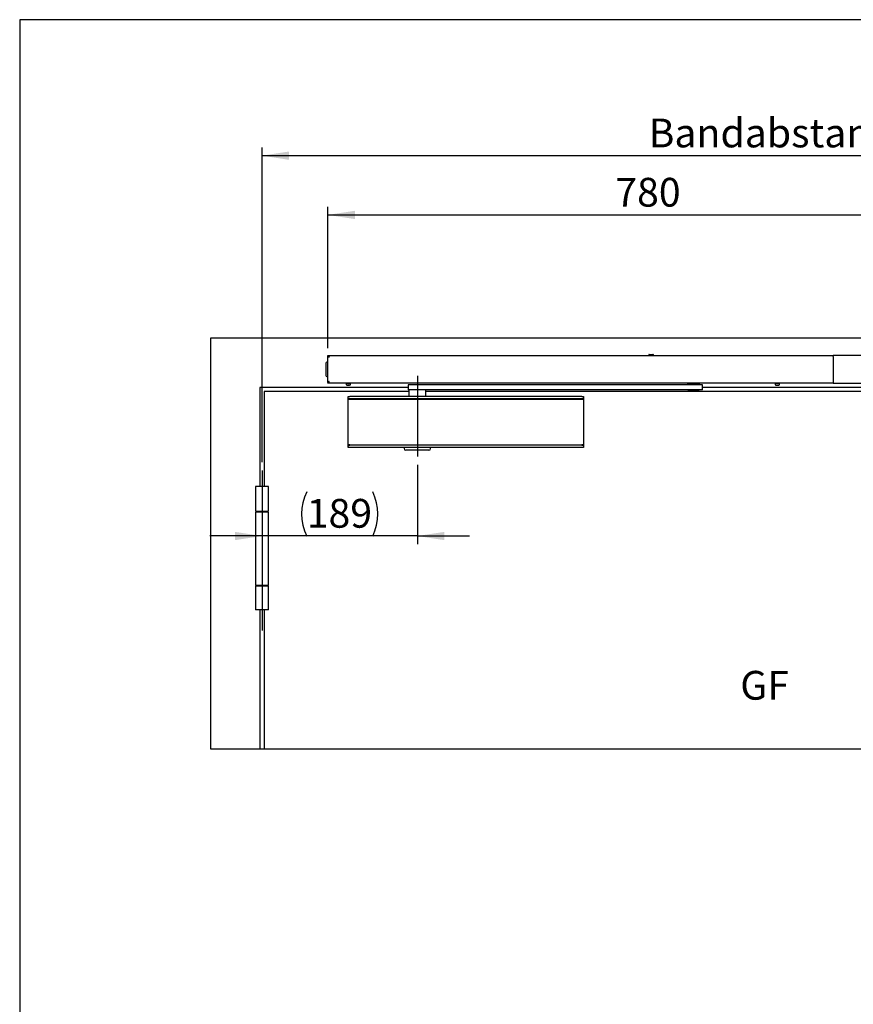
# Model space of a CAD drawing. Units: millimetres. Extents: x 10 to 410, y 10 to 287.
# Drawn here: x 10 to 111, y 167 to 287 of the extents above; entities that cross this region are included whole.
import ezdxf

# ---------------------------------------------------------------- set-up
doc = ezdxf.new("R2010")
doc.units = ezdxf.units.MM
doc.layers.add('BEMASSUNG', color=1, linetype='Continuous')
doc.layers.add('FORMAT', color=7, linetype='Continuous')
doc.styles.add('SLDTEXTSTYLE0', font='TXT', dxfattribs={"width": 0.605})
doc.dimstyles.new('SLDDIMSTYLE0', dxfattribs={"dimtxt": 3.5, "dimasz": 3.302, "dimexe": 0, "dimexo": 0.0625, "dimgap": 0.875, "dimtad": 1, "dimlfac": 10, "dimrnd": 1e-09, "dimzin": 12, "dimdsep": 46, "dimtxsty": 'SLDTEXTSTYLE0', "dimsah": 1, "dimcen": 0.09, "dimadec": 0, "dimazin": 3, "dimtfac": 1, "dimtmove": 0, "dimatfit": 0, "dimfxl": 1, "dimfrac": 2, "dimtolj": 1, "dimtzin": 12, "dimarcsym": 0})
doc.dimstyles.new('SLDDIMSTYLE1', dxfattribs={"dimtxt": 3.5, "dimasz": 3.302, "dimexe": 0, "dimexo": 0.0625, "dimgap": 0.875, "dimtad": 1, "dimlfac": 10, "dimrnd": 1e-09, "dimzin": 12, "dimdsep": 46, "dimtxsty": 'SLDTEXTSTYLE0', "dimsah": 1, "dimcen": 0.09, "dimadec": 0, "dimazin": 3, "dimtfac": 1, "dimtofl": 0, "dimtmove": 0, "dimatfit": 3, "dimfxl": 1, "dimfrac": 2, "dimtolj": 1, "dimtzin": 12, "dimarcsym": 0})

# ---------------------------------------------------------------- blocks, each defined once
blk = doc.blocks.new('_D_1')
at = {"layer": 'BEMASSUNG'}
for p, q in [((39.43, 233.13), (39.43, 271.45)), ((204.08, 231.88), (204.08, 271.45)), ((204.08, 270.45), (39.43, 270.45))]:
    blk.add_line(p, q, dxfattribs=at)
for points in [[(39.43, 270.45), (42.73, 269.94), (42.73, 270.96)], [(204.08, 270.45), (200.78, 270.96), (200.78, 269.94)]]:
    blk.add_solid(points, dxfattribs=at)
at = {"layer": 'BEMASSUNG', "insert": (86.47, 274.96), "char_height": 3.5, "attachment_point": 1, "style": 'SLDTEXTSTYLE0'}
blk.add_mtext('Bandabstand 1641 - 2647 (2800)', dxfattribs=at)
blk = doc.blocks.new('_D_2')
at = {"layer": 'BEMASSUNG'}
for p, q in [((58.33, 232.83), (58.33, 223.16)), ((39.43, 224.16), (33.08, 224.16)), ((58.33, 224.16), (39.43, 224.16)), ((58.33, 224.16), (64.68, 224.16))]:
    blk.add_line(p, q, dxfattribs=at)
for centre, start, end in [((50.24, 226.84), 153.4349, 206.5651), ((47.52, 226.84), 333.4349, 26.5651)]:
    blk.add_arc(centre, 6.01, start, end, dxfattribs=at)
for points in [[(39.43, 224.16), (36.13, 224.66), (36.13, 223.65)], [(58.33, 224.16), (61.63, 223.65), (61.63, 224.66)]]:
    blk.add_solid(points, dxfattribs=at)
at = {"layer": 'BEMASSUNG', "insert": (44.87, 228.67), "char_height": 3.5, "attachment_point": 1, "style": 'SLDTEXTSTYLE0'}
blk.add_mtext('189', dxfattribs=at)
blk = doc.blocks.new('_D_6')
at = {"layer": 'BEMASSUNG'}
for p, q in [((47.42, 247.03), (47.42, 264.24)), ((125.42, 247.12), (125.42, 264.24)), ((47.42, 263.24), (125.42, 263.24))]:
    blk.add_line(p, q, dxfattribs=at)
for points in [[(47.42, 263.24), (50.73, 262.73), (50.73, 263.74)], [(125.42, 263.24), (122.12, 263.74), (122.12, 262.73)]]:
    blk.add_solid(points, dxfattribs=at)
at = {"layer": 'BEMASSUNG', "insert": (82.41, 267.75), "char_height": 3.5, "attachment_point": 1, "style": 'SLDTEXTSTYLE0'}
blk.add_mtext('780', dxfattribs=at)

msp = doc.modelspace()

# ---------------------------------------------------------------- linework, layer by layer
at = {"color": 7, "linetype": 'Continuous', "lineweight": 25}
for p, q in [((33.1781, 248.2368), (33.1781, 198.2368)), ((210.3281, 248.2368), (33.1781, 248.2368)), ((47.4231, 246.1168), (108.9231, 246.1168)), ((47.4231, 246.0368), (47.4231, 246.1168)), ((47.4231, 242.8668), (47.4231, 246.0268)), ((47.4231, 246.0268), (47.4665, 246.0268)), ((86.4931, 246.2118), (86.4931, 246.1168)), ((86.5381, 246.2568), (86.9981, 246.2568)), ((87.0431, 246.1168), (87.0431, 246.2118)), ((113.9231, 246.1368), (108.9231, 246.1368)), ((108.9231, 246.0168), (108.9231, 246.1368)), ((108.9231, 246.0168), (108.9231, 242.8368)), ((47.1831, 245.1818), (47.1831, 243.7118)), ((47.4231, 245.3218), (47.3231, 245.3218)), ((47.3231, 243.5718), (47.4231, 243.5718)), ((57.2281, 242.2368), (39.1781, 242.2368)), ((39.1781, 242.2368), (39.1781, 230.1668)), ((47.4731, 242.8668), (47.4231, 242.8668)), ((47.4231, 242.8568), (47.4231, 242.7768)), ((108.9231, 242.7768), (47.4231, 242.7768)), ((49.6281, 242.7768), (49.6281, 242.7599)), ((49.6338, 242.7673), (49.6457, 242.7714)), ((49.6338, 242.7368), (49.6338, 242.7673)), ((49.6338, 242.7368), (49.6603, 242.746)), ((49.6603, 242.7459), (49.6339, 242.7368)), ((49.6481, 242.7368), (49.6481, 242.5971)), ((49.9017, 242.7368), (49.6481, 242.7368)), ((49.6991, 242.7757), (49.6785, 242.7673)), ((49.6785, 242.7368), (49.6785, 242.7673)), ((49.7217, 242.7544), (49.6785, 242.7368)), ((49.6788, 242.7368), (49.7134, 242.7509)), ((49.6788, 242.7368), (49.6788, 242.7369)), ((49.6991, 242.7757), (49.6964, 242.7768)), ((49.701, 242.7445), (49.7278, 242.7508)), ((49.7612, 242.7673), (49.775, 242.7757)), ((49.7612, 242.7368), (49.7612, 242.7673)), ((49.7612, 242.7368), (49.7999, 242.7604)), ((49.7781, 242.7469), (49.7617, 242.7368)), ((49.7617, 242.7368), (49.7617, 242.7371)), ((49.775, 242.7757), (49.7732, 242.7768)), ((49.775, 242.7757), (49.7812, 242.7719)), ((49.7812, 242.7719), (49.7999, 242.7604)), ((49.886, 242.5014), (49.8684, 242.5014)), ((49.8693, 242.7368), (49.8694, 242.7673)), ((49.8693, 242.7368), (49.883, 242.7604)), ((49.8694, 242.7673), (49.8742, 242.7757)), ((49.8742, 242.7757), (49.8736, 242.7768)), ((49.8764, 242.7719), (49.8742, 242.7757)), ((49.883, 242.7604), (49.8764, 242.7719)), ((49.9279, 242.7604), (49.883, 242.7604)), ((49.8851, 242.5014), (49.8966, 242.5014)), ((49.886, 242.5014), (49.8861, 242.5156)), ((49.8965, 242.5156), (49.8966, 242.5014)), ((50.2081, 242.7368), (49.9017, 242.7368)), ((49.9809, 242.5014), (49.9596, 242.5014)), ((50.0162, 242.7604), (49.9729, 242.7604)), ((49.9809, 242.5014), (49.9879, 242.5014)), ((49.9816, 242.7757), (49.981, 242.7768)), ((49.9823, 242.7768), (49.9816, 242.7757)), ((49.9864, 242.7673), (49.9816, 242.7757)), ((49.9864, 242.7368), (49.9864, 242.7673)), ((50.0145, 242.7604), (50.0567, 242.7486)), ((50.0791, 242.7768), (50.0809, 242.7757)), ((50.0809, 242.7757), (50.0827, 242.7768)), ((50.0809, 242.7757), (50.0946, 242.7673)), ((50.0879, 242.7604), (50.1552, 242.7445)), ((50.0946, 242.7368), (50.0946, 242.7673)), ((50.0951, 242.7368), (50.0946, 242.7371)), ((50.1569, 242.7757), (50.1542, 242.7768)), ((50.1596, 242.7768), (50.1569, 242.7757)), ((50.1775, 242.7673), (50.1569, 242.7757)), ((50.1774, 242.7368), (50.1775, 242.7673)), ((50.1774, 242.755), (50.215, 242.7424)), ((50.1774, 242.7524), (50.2162, 242.7389)), ((50.1774, 242.7369), (50.1777, 242.7368)), ((50.2081, 242.5971), (50.2081, 242.7368)), ((50.2166, 242.7693), (50.2223, 242.7673)), ((50.2223, 242.7368), (50.2223, 242.7673)), ((50.2224, 242.7368), (50.2223, 242.7368)), ((50.2274, 242.7752), (50.228, 242.7599)), ((50.2282, 242.7599), (50.2282, 242.7768)), ((57.2281, 242.5568), (57.2281, 241.9568)), ((58.3191, 242.5568), (57.2281, 242.5568)), ((91.918, 242.5568), (58.3191, 242.5568)), ((91.202, 242.7768), (91.202, 242.6468)), ((92.652, 242.6468), (91.202, 242.6468)), ((91.427, 242.6068), (91.427, 242.5568)), ((91.9229, 242.6068), (91.427, 242.6068)), ((91.4497, 242.6468), (91.467, 242.6168)), ((91.467, 242.6168), (92.387, 242.6168)), ((91.587, 242.6168), (91.587, 242.6068)), ((93.027, 242.5568), (91.918, 242.5568)), ((92.427, 242.6068), (91.9229, 242.6068)), ((92.267, 242.6068), (92.267, 242.6168)), ((92.387, 242.6168), (92.4043, 242.6468)), ((92.427, 242.5568), (92.427, 242.6068)), ((92.652, 242.6468), (92.652, 242.7768)), ((93.027, 241.9568), (93.027, 242.5568)), ((150.4793, 242.2368), (93.027, 242.2368)), ((101.8281, 242.7768), (101.8281, 242.7599)), ((101.8338, 242.7673), (101.8457, 242.7714)), ((101.8338, 242.7368), (101.8338, 242.7673)), ((101.8338, 242.7368), (101.8603, 242.746)), ((101.8603, 242.7459), (101.8339, 242.7368)), ((101.8481, 242.7368), (101.8481, 242.5971)), ((102.3888, 242.7368), (101.8481, 242.7368)), ((101.8991, 242.7757), (101.8785, 242.7673)), ((101.8785, 242.7368), (101.8785, 242.7673)), ((101.9217, 242.7544), (101.8785, 242.7368)), ((101.8788, 242.7368), (101.9134, 242.7509)), ((101.8788, 242.7368), (101.8788, 242.7369)), ((101.8991, 242.7757), (101.8964, 242.7768)), ((101.901, 242.7445), (101.9278, 242.7508)), ((101.9612, 242.7673), (101.975, 242.7757)), ((101.9612, 242.7368), (101.9612, 242.7673)), ((101.9612, 242.7368), (101.9999, 242.7604)), ((101.9781, 242.7469), (101.9617, 242.7368)), ((101.9617, 242.7368), (101.9617, 242.7371)), ((101.975, 242.7757), (101.9732, 242.7768)), ((101.975, 242.7757), (101.9812, 242.7719)), ((101.9812, 242.7719), (101.9999, 242.7604)), ((102.0731, 242.5014), (102.0621, 242.5014)), ((102.0693, 242.7368), (102.0694, 242.7673)), ((102.0693, 242.7368), (102.083, 242.7604)), ((102.0694, 242.7673), (102.0742, 242.7757)), ((102.0731, 242.5014), (102.0735, 242.5156)), ((102.0742, 242.7757), (102.0736, 242.7768)), ((102.0764, 242.7719), (102.0742, 242.7757)), ((102.083, 242.7604), (102.0764, 242.7719)), ((102.1279, 242.7604), (102.083, 242.7604)), ((102.0891, 242.5014), (102.0902, 242.5156)), ((102.0891, 242.5014), (102.1143, 242.5014)), ((102.1139, 242.5156), (102.1143, 242.5014)), ((102.1672, 242.5014), (102.142, 242.5014)), ((102.2162, 242.7604), (102.1729, 242.7604)), ((102.1816, 242.7757), (102.181, 242.7768)), ((102.1823, 242.7768), (102.1816, 242.7757)), ((102.1864, 242.7673), (102.1816, 242.7757)), ((102.1832, 242.5014), (102.1942, 242.5014)), ((102.1864, 242.7368), (102.1864, 242.7673)), ((102.2145, 242.7604), (102.2567, 242.7486)), ((102.2791, 242.7768), (102.2809, 242.7757)), ((102.2809, 242.7757), (102.2827, 242.7768)), ((102.2809, 242.7757), (102.2946, 242.7673)), ((102.2879, 242.7604), (102.3552, 242.7445)), ((102.2946, 242.7368), (102.2946, 242.7673)), ((102.2951, 242.7368), (102.2946, 242.7371)), ((102.3569, 242.7757), (102.3542, 242.7768)), ((102.3596, 242.7768), (102.3569, 242.7757)), ((102.3775, 242.7673), (102.3569, 242.7757)), ((102.3774, 242.7368), (102.3775, 242.7673)), ((102.3774, 242.755), (102.415, 242.7424)), ((102.3774, 242.7524), (102.4162, 242.7389)), ((102.3774, 242.7369), (102.3777, 242.7368)), ((102.4081, 242.7368), (102.3888, 242.7368)), ((102.4081, 242.5971), (102.4081, 242.7368)), ((102.4166, 242.7693), (102.4223, 242.7673)), ((102.4223, 242.7368), (102.4223, 242.7673)), ((102.4224, 242.7368), (102.4223, 242.7368)), ((102.4274, 242.7752), (102.428, 242.7599)), ((102.4282, 242.7599), (102.4282, 242.7768)), ((108.9231, 242.7168), (108.9231, 242.8368)), ((113.9231, 242.7168), (108.9231, 242.7168)), ((39.6781, 241.7368), (39.6781, 230.1668)), ((57.2781, 241.7368), (39.6781, 241.7368)), ((49.9108, 241.1568), (49.8981, 241.1568)), ((49.8981, 241.0355), (49.8981, 241.1568)), ((49.8981, 240.8568), (49.8981, 241.0355)), ((49.9108, 241.1568), (50.0981, 241.1568)), ((78.3581, 241.1568), (50.0981, 241.1568)), ((58.3191, 241.9568), (57.2281, 241.9568)), ((57.2781, 241.9268), (57.2781, 241.1568)), ((91.918, 241.9568), (58.3191, 241.9568)), ((59.3781, 241.1568), (59.3781, 241.9268)), ((116.6781, 241.7368), (59.3781, 241.7368)), ((78.3581, 241.1568), (78.5455, 241.1568)), ((78.5581, 241.1568), (78.5455, 241.1568)), ((78.5581, 241.0355), (78.5581, 241.1568)), ((78.5581, 241.0355), (78.5581, 240.8568)), ((91.277, 241.9568), (91.277, 241.8968)), ((92.537, 241.8568), (91.317, 241.8568)), ((93.027, 241.9568), (91.918, 241.9568)), ((92.577, 241.8968), (92.577, 241.9568)), ((50.0981, 240.8568), (49.8981, 240.8568)), ((49.9281, 235.2418), (49.9281, 240.8318)), ((49.9281, 240.8318), (50.1081, 240.8318)), ((50.0281, 240.8318), (50.0281, 240.8568)), ((78.3581, 240.8568), (50.0981, 240.8568)), ((50.1081, 240.8318), (78.3481, 240.8318)), ((50.1281, 240.8568), (50.1281, 240.8318)), ((78.3281, 240.8318), (78.3281, 240.8568)), ((78.3481, 240.8318), (78.5281, 240.8318)), ((78.5581, 240.8568), (78.3581, 240.8568)), ((78.4281, 240.8568), (78.4281, 240.8318)), ((78.5281, 240.8318), (78.5281, 235.2418)), ((49.8981, 235.038), (49.8981, 235.2168)), ((49.8981, 235.2168), (50.0981, 235.2168)), ((49.8981, 235.038), (49.8981, 234.9168)), ((49.9108, 234.9168), (49.8981, 234.9168)), ((50.0981, 234.9168), (49.9108, 234.9168)), ((50.1081, 235.2418), (49.9281, 235.2418)), ((50.0281, 235.2168), (50.0281, 235.2418)), ((78.3581, 235.2168), (50.0981, 235.2168)), ((78.3581, 234.9168), (50.0981, 234.9168)), ((50.1081, 235.2418), (78.3481, 235.2418)), ((50.1281, 235.2418), (50.1281, 235.2168)), ((56.7131, 234.9168), (56.7131, 234.8068)), ((59.9431, 234.8068), (59.9431, 234.9168)), ((78.3281, 235.2168), (78.3281, 235.2418)), ((78.5281, 235.2418), (78.3481, 235.2418)), ((78.3581, 235.2168), (78.5581, 235.2168)), ((78.5455, 234.9168), (78.3581, 234.9168)), ((78.4281, 235.2418), (78.4281, 235.2168)), ((78.5581, 234.9168), (78.5455, 234.9168)), ((78.5581, 235.2168), (78.5581, 235.038)), ((78.5581, 235.038), (78.5581, 234.9168)), ((58.6889, 234.6068), (56.9131, 234.6068)), ((59.7431, 234.6068), (58.6889, 234.6068)), ((38.6281, 230.1668), (38.6281, 227.1668)), ((40.2281, 230.1668), (38.6281, 230.1668)), ((40.2281, 227.1668), (40.2281, 230.1668)), ((38.6281, 227.1668), (40.2281, 227.1668)), ((38.6281, 227.0668), (38.6281, 218.1668)), ((40.2281, 227.0668), (38.6281, 227.0668)), ((39.1781, 227.1668), (39.1781, 227.0668)), ((39.6781, 227.1668), (39.6781, 227.0668)), ((40.2281, 218.1668), (40.2281, 227.0668)), ((38.6281, 218.1668), (38.6281, 218.1368)), ((38.6281, 218.1668), (40.2281, 218.1668)), ((40.2281, 218.1368), (38.6281, 218.1368)), ((39.1781, 218.1368), (39.1781, 218.0668)), ((39.6781, 218.1368), (39.6781, 218.0668)), ((40.2281, 218.1368), (40.2281, 218.1668)), ((38.6281, 218.0668), (38.6281, 215.1668)), ((40.2281, 218.0668), (38.6281, 218.0668)), ((40.2281, 215.1668), (40.2281, 218.0668)), ((40.2281, 215.1668), (38.6281, 215.1668)), ((39.1781, 215.1668), (39.1781, 198.2368)), ((39.6781, 215.1668), (39.6781, 198.2368)), ((33.1781, 198.2368), (39.1781, 198.2368)), ((39.1781, 198.2368), (39.6781, 198.2368)), ((39.6781, 198.2368), (116.6781, 198.2368))]:
    msp.add_line(p, q, dxfattribs=at)
at = {"color": 7, "linetype": 'Continuous', "lineweight": 25, "flags": 128}
msp.add_lwpolyline([(102.073, 242.5036), (102.0803, 242.5025), (102.0891, 242.5014)], dxfattribs=at)
at = {"color": 7, "linetype": 'Continuous', "lineweight": 25}
for centre, radius, start, end in [((86.5381, 246.2118), 0.045, 90, 180), ((86.9981, 246.2118), 0.045, 0, 90), ((47.3231, 245.1818), 0.14, 90, 180), ((47.3231, 243.7118), 0.14, 180, 270), ((49.6751, 242.5971), 0.027, 180, 237.663974), ((49.9281, 242.9968), 0.5, 237.663974, 254.718967), ((49.7681, 242.7468), 0.01, 270, 0), ((49.9247, 242.9926), 0.4944, 254.746353, 263.467045), ((49.7976, 242.5185), 0.00418, 224.188758, 285.800853), ((49.9158, 243.0572), 0.5428, 266.109171, 273.890829), ((49.9249, 242.5294), 0.048, 196.775644, 215.76841), ((49.8577, 242.5294), 0.048, 324.23159, 343.224356), ((49.9405, 243.0573), 0.543, 268.690743, 271.315568), ((49.9986, 242.5294), 0.048, 196.775644, 215.76841), ((49.9246, 242.9926), 0.4944, 276.532955, 285.253647), ((49.9316, 242.9926), 0.4944, 276.532955, 285.253647), ((50.0587, 242.5217), 0.0073, 236.554622, 279.48697), ((49.9281, 242.9968), 0.5, 285.281033, 302.336026), ((50.1811, 242.5971), 0.027, 302.336026, 0), ((101.8751, 242.5971), 0.027, 180, 237.663974), ((102.1281, 242.9968), 0.5, 237.663974, 258.297407), ((101.9681, 242.7468), 0.01, 270, 0), ((102.1149, 242.9328), 0.4347, 258.29591, 263.01705), ((102.0805, 242.9892), 0.4749, 265.840062, 274.159938), ((102.1013, 242.588), 0.0911, 232.639395, 251.949921), ((102.0893, 242.5803), 0.0828, 287.575513, 297.979862), ((102.1702, 242.588), 0.0911, 232.639395, 251.949921), ((102.1142, 242.934), 0.4359, 276.989414, 286.265397), ((102.1412, 242.934), 0.4359, 276.989414, 286.265397), ((102.1281, 242.9968), 0.5, 281.702593, 302.336026), ((102.2498, 242.5877), 0.0734, 259.406201, 280.593799), ((102.3811, 242.5971), 0.027, 302.336026, 0), ((57.3781, 241.9268), 0.1, 162.542397, 180), ((59.2781, 241.9268), 0.1, 0, 17.457603), ((91.317, 241.8968), 0.04, 180, 270), ((92.537, 241.8968), 0.04, 270, 0), ((56.9131, 234.8068), 0.2, 180, 270), ((59.7431, 234.8068), 0.2, 270, 0)]:
    msp.add_arc(centre, radius, start, end, dxfattribs=at)
for points, knots in [([(47.6031, 245.9368), (47.5884, 245.9599), (47.5585, 246.007), (47.5132, 246.0672), (47.4678, 246.1089), (47.4379, 246.1142), (47.4231, 246.1168)], [0, 0, 0, 0, 0.245033452, 0.499897341, 0.754787136, 1, 1, 1, 1]), ([(47.6031, 245.9368), (47.5835, 245.9538), (47.5442, 245.9879), (47.4842, 246.0283), (47.4438, 246.0339), (47.4231, 246.0368)], [0, 0, 0, 0, 0.32705147, 0.65512733, 1, 1, 1, 1]), ([(47.5097, 246.0073), (47.51, 246.0063), (47.5126, 245.9978), (47.5315, 245.9818), (47.5637, 245.9593), (47.59, 245.9443), (47.6031, 245.9368)], [0, 0, 0, 0, 0.042756929, 0.361837953, 0.680918976, 1, 1, 1, 1]), ([(47.6031, 242.9568), (47.5819, 242.95), (47.5394, 242.9365), (47.4835, 242.9162), (47.4428, 242.8959), (47.425, 242.8794), (47.4236, 242.8697), (47.4231, 242.8668)], [0, 0, 0, 0, 0.22533375, 0.45071514, 0.67609672, 0.90147809, 1, 1, 1, 1]), ([(47.6031, 242.9568), (47.5911, 242.9499), (47.5661, 242.9356), (47.5341, 242.9139), (47.5134, 242.8966), (47.5104, 242.8868), (47.5097, 242.8844)], [0, 0, 0, 0, 0.284655258, 0.592744495, 0.900883781, 1, 1, 1, 1]), ([(49.6283, 242.7599), (49.6283, 242.7587), (49.6279, 242.7505), (49.6291, 242.7379), (49.6318, 242.7355), (49.6333, 242.7365), (49.6338, 242.7368)], [0, 0, 0, 0, 0.09231065, 0.6272658, 0.87268691, 1, 1, 1, 1]), ([(49.6338, 242.7673), (49.6328, 242.7667), (49.6306, 242.7657), (49.629, 242.7715), (49.6288, 242.777), (49.6288, 242.7785)], [0, 0, 0, 0, 0.415913685, 0.837056667, 1, 1, 1, 1]), ([(49.6427, 242.7777), (49.6428, 242.7775), (49.646, 242.7732), (49.6524, 242.7554), (49.6625, 242.7381), (49.6726, 242.7355), (49.677, 242.7365), (49.6785, 242.7368)], [0, 0, 0, 0, 0.01212651, 0.3780179, 0.74458883, 0.91276039, 1, 1, 1, 1]), ([(49.6785, 242.7673), (49.6752, 242.7668), (49.6684, 242.7657), (49.6618, 242.7711), (49.6593, 242.7759), (49.6589, 242.7768)], [0, 0, 0, 0, 0.44467982, 0.89495061, 1, 1, 1, 1]), ([(49.7018, 242.7758), (49.7075, 242.7694), (49.7195, 242.7561), (49.7363, 242.738), (49.7523, 242.7355), (49.759, 242.7365), (49.7612, 242.7368)], [0, 0, 0, 0, 0.353195, 0.73439553, 0.90927872, 1, 1, 1, 1]), ([(49.7612, 242.7673), (49.7561, 242.7668), (49.7458, 242.7657), (49.7351, 242.7711), (49.7307, 242.7759), (49.7298, 242.7768)], [0, 0, 0, 0, 0.44467982, 0.89495061, 1, 1, 1, 1]), ([(49.7994, 242.7715), (49.8055, 242.7665), (49.8199, 242.7546), (49.8393, 242.7379), (49.8588, 242.7355), (49.8667, 242.7365), (49.8693, 242.7368)], [0, 0, 0, 0, 0.29942817, 0.71231669, 0.90173735, 1, 1, 1, 1]), ([(49.8694, 242.7673), (49.8633, 242.7668), (49.851, 242.7657), (49.8378, 242.7711), (49.8321, 242.7759), (49.831, 242.7768)], [0, 0, 0, 0, 0.444679819, 0.894950613, 1, 1, 1, 1]), ([(49.9058, 242.7768), (49.9149, 242.7701), (49.9331, 242.7564), (49.9559, 242.738), (49.9758, 242.7355), (49.9837, 242.7365), (49.9864, 242.7368)], [0, 0, 0, 0, 0.36505957, 0.73926761, 0.91094285, 1, 1, 1, 1]), ([(49.9864, 242.7673), (49.9803, 242.7668), (49.9679, 242.7657), (49.9542, 242.7711), (49.9481, 242.7759), (49.947, 242.7768)], [0, 0, 0, 0, 0.44467982, 0.89495061, 1, 1, 1, 1]), ([(50.022, 242.7768), (50.0305, 242.7701), (50.0477, 242.7564), (50.0682, 242.738), (50.0856, 242.7355), (50.0923, 242.7365), (50.0946, 242.7368)], [0, 0, 0, 0, 0.365059565, 0.739267609, 0.910942848, 1, 1, 1, 1]), ([(50.0946, 242.7673), (50.0893, 242.7667), (50.0787, 242.7657), (50.0654, 242.7719), (50.0586, 242.7779), (50.0564, 242.7799)], [0, 0, 0, 0, 0.39668174, 0.79835096, 1, 1, 1, 1]), ([(50.1239, 242.7768), (50.1306, 242.7701), (50.1441, 242.7564), (50.1592, 242.738), (50.1714, 242.7355), (50.1759, 242.7365), (50.1774, 242.7368)], [0, 0, 0, 0, 0.365059565, 0.739267609, 0.910942848, 1, 1, 1, 1]), ([(50.1775, 242.7673), (50.1739, 242.7668), (50.1666, 242.7658), (50.1585, 242.7707), (50.1546, 242.7751), (50.1542, 242.7756)], [0, 0, 0, 0, 0.466399118, 0.938662288, 1, 1, 1, 1]), ([(50.196, 242.746), (50.1943, 242.7429), (50.1907, 242.7366), (50.1836, 242.7356), (50.1792, 242.7365), (50.1777, 242.7368)], [0, 0, 0, 0, 0.383442742, 0.789405402, 1, 1, 1, 1]), ([(50.196, 242.7768), (50.1999, 242.7701), (50.2077, 242.7564), (50.215, 242.738), (50.2201, 242.7355), (50.2218, 242.7365), (50.2223, 242.7368)], [0, 0, 0, 0, 0.36505957, 0.73926761, 0.91094285, 1, 1, 1, 1]), ([(50.2223, 242.7673), (50.221, 242.7666), (50.2184, 242.7654), (50.215, 242.771), (50.2134, 242.7737)], [0, 0, 0, 0, 0.51307537, 1, 1, 1, 1]), ([(50.2224, 242.7673), (50.2235, 242.7667), (50.2257, 242.7657), (50.2273, 242.7715), (50.2275, 242.777), (50.2275, 242.7786)], [0, 0, 0, 0, 0.415628889, 0.836483494, 1, 1, 1, 1]), ([(101.8283, 242.7599), (101.8283, 242.7587), (101.8279, 242.7505), (101.8291, 242.7379), (101.8318, 242.7355), (101.8333, 242.7365), (101.8338, 242.7368)], [0, 0, 0, 0, 0.09231065, 0.6272658, 0.87268691, 1, 1, 1, 1]), ([(101.8338, 242.7673), (101.8328, 242.7667), (101.8306, 242.7657), (101.829, 242.7715), (101.8288, 242.777), (101.8288, 242.7785)], [0, 0, 0, 0, 0.41591368, 0.83705667, 1, 1, 1, 1]), ([(101.8427, 242.7777), (101.8428, 242.7775), (101.846, 242.7732), (101.8524, 242.7554), (101.8625, 242.7381), (101.8726, 242.7355), (101.877, 242.7365), (101.8785, 242.7368)], [0, 0, 0, 0, 0.01212651, 0.3780179, 0.74458883, 0.91276039, 1, 1, 1, 1]), ([(101.8785, 242.7673), (101.8752, 242.7668), (101.8684, 242.7657), (101.8618, 242.7711), (101.8593, 242.7759), (101.8589, 242.7768)], [0, 0, 0, 0, 0.44467982, 0.89495061, 1, 1, 1, 1]), ([(101.9018, 242.7758), (101.9075, 242.7694), (101.9195, 242.7561), (101.9363, 242.738), (101.9523, 242.7355), (101.959, 242.7365), (101.9612, 242.7368)], [0, 0, 0, 0, 0.353194996, 0.734395534, 0.909278716, 1, 1, 1, 1]), ([(101.9612, 242.7673), (101.9561, 242.7668), (101.9458, 242.7657), (101.9351, 242.7711), (101.9307, 242.7759), (101.9298, 242.7768)], [0, 0, 0, 0, 0.444679819, 0.894950613, 1, 1, 1, 1]), ([(101.9994, 242.7715), (102.0055, 242.7665), (102.0199, 242.7546), (102.0393, 242.7379), (102.0588, 242.7355), (102.0667, 242.7365), (102.0693, 242.7368)], [0, 0, 0, 0, 0.29942817, 0.71231669, 0.90173735, 1, 1, 1, 1]), ([(102.0694, 242.7673), (102.0633, 242.7668), (102.051, 242.7657), (102.0378, 242.7711), (102.0321, 242.7759), (102.031, 242.7768)], [0, 0, 0, 0, 0.444679819, 0.894950613, 1, 1, 1, 1]), ([(102.1058, 242.7768), (102.1149, 242.7701), (102.1331, 242.7564), (102.1559, 242.738), (102.1758, 242.7355), (102.1837, 242.7365), (102.1864, 242.7368)], [0, 0, 0, 0, 0.36505957, 0.73926761, 0.91094285, 1, 1, 1, 1]), ([(102.1864, 242.7673), (102.1803, 242.7668), (102.1679, 242.7657), (102.1542, 242.7711), (102.1481, 242.7759), (102.147, 242.7768)], [0, 0, 0, 0, 0.44467982, 0.89495061, 1, 1, 1, 1]), ([(102.222, 242.7768), (102.2305, 242.7701), (102.2477, 242.7564), (102.2682, 242.738), (102.2856, 242.7355), (102.2923, 242.7365), (102.2946, 242.7368)], [0, 0, 0, 0, 0.365059565, 0.739267609, 0.910942848, 1, 1, 1, 1]), ([(102.2946, 242.7673), (102.2893, 242.7667), (102.2787, 242.7657), (102.2654, 242.7719), (102.2586, 242.7779), (102.2564, 242.7799)], [0, 0, 0, 0, 0.39668174, 0.79835096, 1, 1, 1, 1]), ([(102.3239, 242.7768), (102.3306, 242.7701), (102.3441, 242.7564), (102.3592, 242.738), (102.3714, 242.7355), (102.3759, 242.7365), (102.3774, 242.7368)], [0, 0, 0, 0, 0.365059565, 0.739267609, 0.910942848, 1, 1, 1, 1]), ([(102.3775, 242.7673), (102.3739, 242.7668), (102.3666, 242.7658), (102.3585, 242.7707), (102.3546, 242.7751), (102.3542, 242.7756)], [0, 0, 0, 0, 0.466399118, 0.938662288, 1, 1, 1, 1]), ([(102.396, 242.746), (102.3943, 242.7429), (102.3907, 242.7366), (102.3836, 242.7356), (102.3792, 242.7365), (102.3777, 242.7368)], [0, 0, 0, 0, 0.383442742, 0.789405402, 1, 1, 1, 1]), ([(102.396, 242.7768), (102.3999, 242.7701), (102.4077, 242.7564), (102.415, 242.738), (102.4201, 242.7355), (102.4218, 242.7365), (102.4223, 242.7368)], [0, 0, 0, 0, 0.36505957, 0.73926761, 0.91094285, 1, 1, 1, 1]), ([(102.4223, 242.7673), (102.421, 242.7666), (102.4184, 242.7654), (102.415, 242.771), (102.4134, 242.7737)], [0, 0, 0, 0, 0.51307537, 1, 1, 1, 1]), ([(102.4224, 242.7673), (102.4236, 242.7667), (102.4258, 242.7654), (102.4268, 242.7712), (102.4273, 242.7741)], [0, 0, 0, 0, 0.49687638, 1, 1, 1, 1]), ([(49.8981, 241.0355), (49.8989, 241.0445), (49.9005, 241.0623), (49.9077, 241.1026), (49.9107, 241.1359), (49.9108, 241.1543), (49.9108, 241.1568)], [0, 0, 0, 0, 0.31219531, 0.62353845, 0.9490724, 1, 1, 1, 1]), ([(78.5455, 241.1568), (78.5461, 241.1414), (78.5473, 241.1108), (78.5543, 241.0697), (78.558, 241.0463), (78.5581, 241.0368), (78.5581, 241.0355)], [0, 0, 0, 0, 0.31261598, 0.62465822, 0.94924155, 1, 1, 1, 1]), ([(49.9108, 234.9168), (49.9102, 234.9321), (49.909, 234.9628), (49.902, 235.0039), (49.8983, 235.0273), (49.8982, 235.0368), (49.8981, 235.038)], [0, 0, 0, 0, 0.31261598, 0.62465822, 0.94924155, 1, 1, 1, 1]), ([(78.5581, 235.038), (78.5574, 235.0291), (78.5558, 235.0112), (78.5485, 234.9709), (78.5456, 234.9377), (78.5455, 234.9193), (78.5455, 234.9168)], [0, 0, 0, 0, 0.31219531, 0.62353845, 0.9490724, 1, 1, 1, 1])]:
    msp.add_open_spline(points, degree=3, knots=knots, dxfattribs=at)
for points in [[(47.4231, 246.0268), (47.4258, 246.0193), (47.4313, 246.0043), (47.4729, 245.9818), (47.5324, 245.9593), (47.5796, 245.9443), (47.6031, 245.9368)], [(47.4231, 242.7768), (47.4381, 242.7795), (47.4681, 242.7849), (47.5131, 242.8265), (47.5581, 242.886), (47.5881, 242.9332), (47.6031, 242.9568)], [(47.4231, 242.8568), (47.4381, 242.8583), (47.4681, 242.8613), (47.5131, 242.8844), (47.5581, 242.9175), (47.5881, 242.9437), (47.6031, 242.9568)]]:
    msp.add_open_spline(points, degree=3, dxfattribs=at)
at = {"layer": 'FORMAT'}
for p, q in [((409.9439, 287), (9.9439, 287)), ((9.9439, 287), (9.9439, 10)), ((58.3281, 243.6528), (58.3281, 233.8284)), ((39.4281, 232.1256), (39.4281, 212.6698))]:
    msp.add_line(p, q, dxfattribs=at)

# ---------------------------------------------------------------- texts
at = {"layer": 'FORMAT', "insert": (97.6184, 207.7386), "char_height": 3.5, "attachment_point": 1, "style": 'SLDTEXTSTYLE0'}
msp.add_mtext('GF', dxfattribs=at)

# ---------------------------------------------------------------- dimensions: what is measured, and where the dimension line sits
at = {"layer": 'BEMASSUNG'}
for base, p1, p2, picture, middle in [((39.4281, 270.4476), (204.0781, 230.8755), (39.4281, 232.1256), '_D_1', (121.7531, 270.4476)), ((125.4231, 263.2356), (47.4231, 246.0268), (125.4231, 246.1168), '_D_6', (86.4231, 263.2356))]:
    dim = msp.add_linear_dim(base=base, p1=p1, p2=p2, dimstyle='SLDDIMSTYLE1', dxfattribs=at)
    dim.commit()
    dim.dimension.update_dxf_attribs({"geometry": picture, "text_midpoint": middle, "dimtype": 160})
dim = msp.add_linear_dim(base=(39.4281, 224.1553), p1=(58.3281, 233.8284), p2=(39.4281, 232.1256), text='(<>)', dimstyle='SLDDIMSTYLE0', dxfattribs=at)
dim.commit()
dim.dimension.update_dxf_attribs({"geometry": '_D_2', "text_midpoint": (48.8781, 224.1553), "dimtype": 160})

doc.saveas('drawing.dxf')
